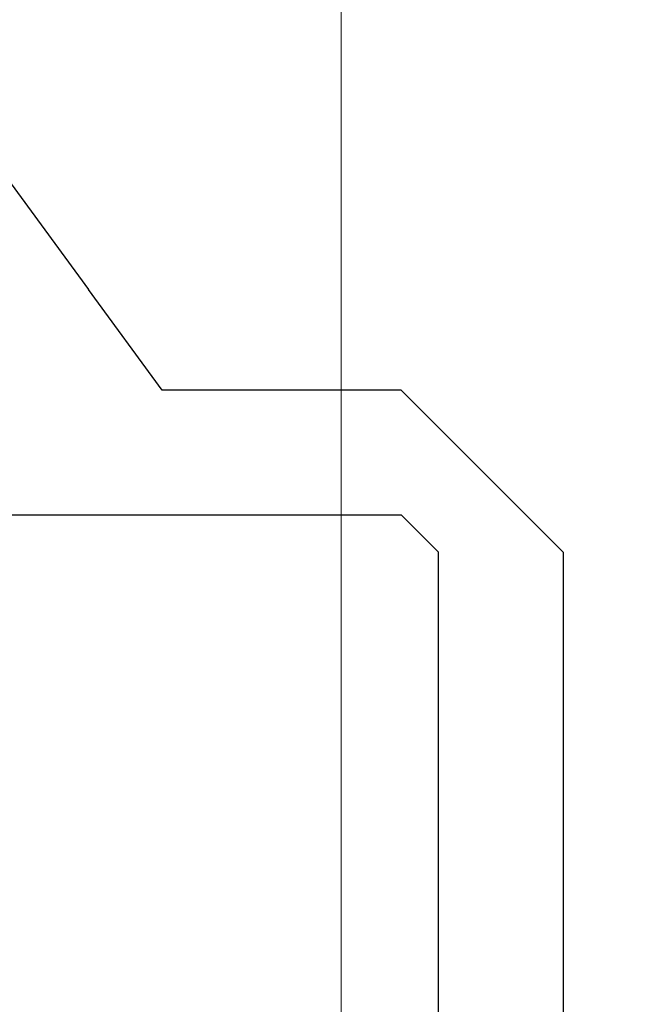
# Model space of a CAD drawing. Extents: x 0 to 146, y -1 to 81.
# Drawn here: x 19 to 19, y 23 to 23 of the extents above; entities that cross this region are included whole.
import ezdxf

# ---------------------------------------------------------------- set-up
doc = ezdxf.new("R2010")
doc.units = 0
doc.header["$MEASUREMENT"] = 0
doc.header["$PDMODE"] = 2
doc.layers.get('0').update_dxf_attribs({"linetype": 'CONTINUOUS'})
doc.layers.get('Defpoints').update_dxf_attribs({"linetype": 'CONTINUOUS'})
for name, color, linetype, lineweight in [('Dimension', 2, 'CONTINUOUS', 15), ('Object', 7, 'CONTINUOUS', 30), ('OBJECT DETAIL', 254, 'CONTINUOUS', 25)]:
    doc.layers.add(name, color=color, linetype=linetype, lineweight=lineweight)
doc.styles.get("Standard").update_dxf_attribs({"font": 'ARIAL.TTF'})
doc.dimstyles.new('Nabco Dimension Arch Style - Autocad', dxfattribs={"dimscale": 2, "dimtxt": 0.375, "dimasz": 0.37, "dimexe": 0.06, "dimexo": 0.06, "dimgap": 0.06, "dimtad": 0, "dimdec": 4, "dimzin": 4, "dimdsep": 46, "dimlunit": 5, "dimtxsty": 'Standard', "dimcen": 0, "dimclrd": 256, "dimclre": 256, "dimclrt": 256, "dimadec": 1, "dimazin": 1, "dimtm": 1e-09, "dimtfac": 1, "dimtdec": 4, "dimtofl": 0, "dimtmove": 0, "dimatfit": 3, "dimfxl": 0, "dimfrac": 2, "dimtolj": 1, "dimtzin": 4, "dimlwd": -1, "dimlwe": -1, "dimarcsym": 0})

# ---------------------------------------------------------------- blocks, each defined once
blk = doc.blocks.new('*D33')
at = {"layer": 'Defpoints', "color": 0}
for p in [(18.84366, 26.96237), (18.84366, 20.64246), (37.66528, 20.63626)]:
    blk.add_point(p, dxfattribs=at)
at = {"layer": 'Dimension'}
for p, q in [((18.84366, 20.76246), (18.84366, 27.08237)), ((37.66528, 20.75626), (37.66528, 27.08237)), ((19.58366, 26.96237), (24.03095, 26.96237)), ((36.92528, 26.96237), (31.48855, 26.96237))]:
    blk.add_line(p, q, dxfattribs=at)
for points in [[(19.58366, 27.0857), (19.58366, 26.83903), (18.84366, 26.96237)], [(36.92528, 27.0857), (36.92528, 26.83903), (37.66528, 26.96237)]]:
    blk.add_solid(points, dxfattribs=at)
at = {"layer": 'Dimension', "insert": (27.75975, 26.96237), "char_height": 0.5, "attachment_point": 5}
blk.add_mtext('\\A1;SLIDING TRAIL DOOR', dxfattribs=at)
blk = doc.blocks.new('*D34')
at = {"layer": 'Defpoints', "color": 0}
for p in [(21.03842, 28.68533), (8.09093, 25.56789), (21.03842, 22.9148)]:
    blk.add_point(p, dxfattribs=at)
at = {"layer": 'Dimension'}
for p, q in [((8.09093, 25.68789), (8.09093, 28.80533)), ((21.03842, 23.0348), (21.03842, 28.80533)), ((8.83093, 28.68533), (10.9826, 28.68533)), ((20.29842, 28.68533), (18.28535, 28.68533))]:
    blk.add_line(p, q, dxfattribs=at)
for points in [[(8.83093, 28.80866), (8.83093, 28.562), (8.09093, 28.68533)], [(20.29842, 28.80866), (20.29842, 28.562), (21.03842, 28.68533)]]:
    blk.add_solid(points, dxfattribs=at)
at = {"layer": 'Dimension', "insert": (14.63397, 28.68533), "char_height": 0.5, "attachment_point": 5}
blk.add_mtext('\\A1;SLIDING LEAD DOOR', dxfattribs=at)
blk = doc.blocks.new('*D37')
at = {"layer": 'Defpoints', "color": 0}
for p in [(6.09093, 29.85226), (6.09093, 24.14275), (54.30357, 23.03172)]:
    blk.add_point(p, dxfattribs=at)
at = {"layer": 'Dimension'}
for p, q in [((6.09093, 24.26275), (6.09093, 29.97226)), ((54.30357, 23.15172), (54.30357, 29.97226)), ((6.83093, 29.85226), (27.79557, 29.85226)), ((53.56357, 29.85226), (32.84969, 29.85226))]:
    blk.add_line(p, q, dxfattribs=at)
for points in [[(6.83093, 29.9756), (6.83093, 29.72893), (6.09093, 29.85226)], [(53.56357, 29.9756), (53.56357, 29.72893), (54.30357, 29.85226)]]:
    blk.add_solid(points, dxfattribs=at)
at = {"layer": 'Dimension', "insert": (30.32263, 29.85226), "char_height": 0.5, "attachment_point": 5}
blk.add_mtext('\\A1;FRAME WIDTH', dxfattribs=at)
blk = doc.blocks.new('GLSTOP')
for p, q in [((-0.21233, 0.27912), (-0.21233, -0.18216)), ((-0.16233, -0.18216), (-0.16233, 0.27912)), ((-0.22735, -0.19717), (-0.21233, -0.18216)), ((-0.22734, -0.2472), (-0.16233, -0.18216)), ((-0.41836, -0.19717), (-0.22733, -0.19717)), ((-0.32336, -0.2472), (-0.35291, -0.28759)), ((-0.22733, -0.2472), (-0.32335, -0.2472)), ((-0.41488, -0.37228), (-0.35291, -0.28759))]:
    blk.add_line(p, q)
blk = doc.blocks.new('NSTLSUM')
at = {"layer": 'OBJECT DETAIL', "rotation": 180}
blk.add_blockref('GLSTOP', (1.94334, -0.00075), dxfattribs=at)

msp = doc.modelspace()

# ---------------------------------------------------------------- block references
at = {"layer": 'Object', "xscale": -1}
msp.add_blockref('NSTLSUM', (21.03842, 22.9148), dxfattribs=at)

# ---------------------------------------------------------------- dimensions: what is measured, and where the dimension line sits
at = {"layer": 'Dimension'}
for base, p1, p2, text, picture, middle in [((6.09093, 29.85226), (54.30357, 23.03172), (6.09093, 24.14275), 'FRAME WIDTH', '*D37', (30.32263, 29.85226)), ((21.03842, 28.68533), (8.09093, 25.56789), (21.03842, 22.9148), 'SLIDING LEAD DOOR', '*D34', (14.63397, 28.68533)), ((18.84366, 26.96237), (37.66528, 20.63626), (18.84366, 20.64246), 'SLIDING TRAIL DOOR', '*D33', (27.75975, 26.96237))]:
    dim = msp.add_linear_dim(base=base, p1=p1, p2=p2, angle=180, text=text, dimstyle='Nabco Dimension Arch Style - Autocad', override={"dimtxt": 0.25, "dimpost": '\\X'}, dxfattribs=at)
    dim.commit()
    dim.dimension.update_dxf_attribs({"geometry": picture, "text_midpoint": middle, "dimtype": 160})

doc.saveas('drawing.dxf')
